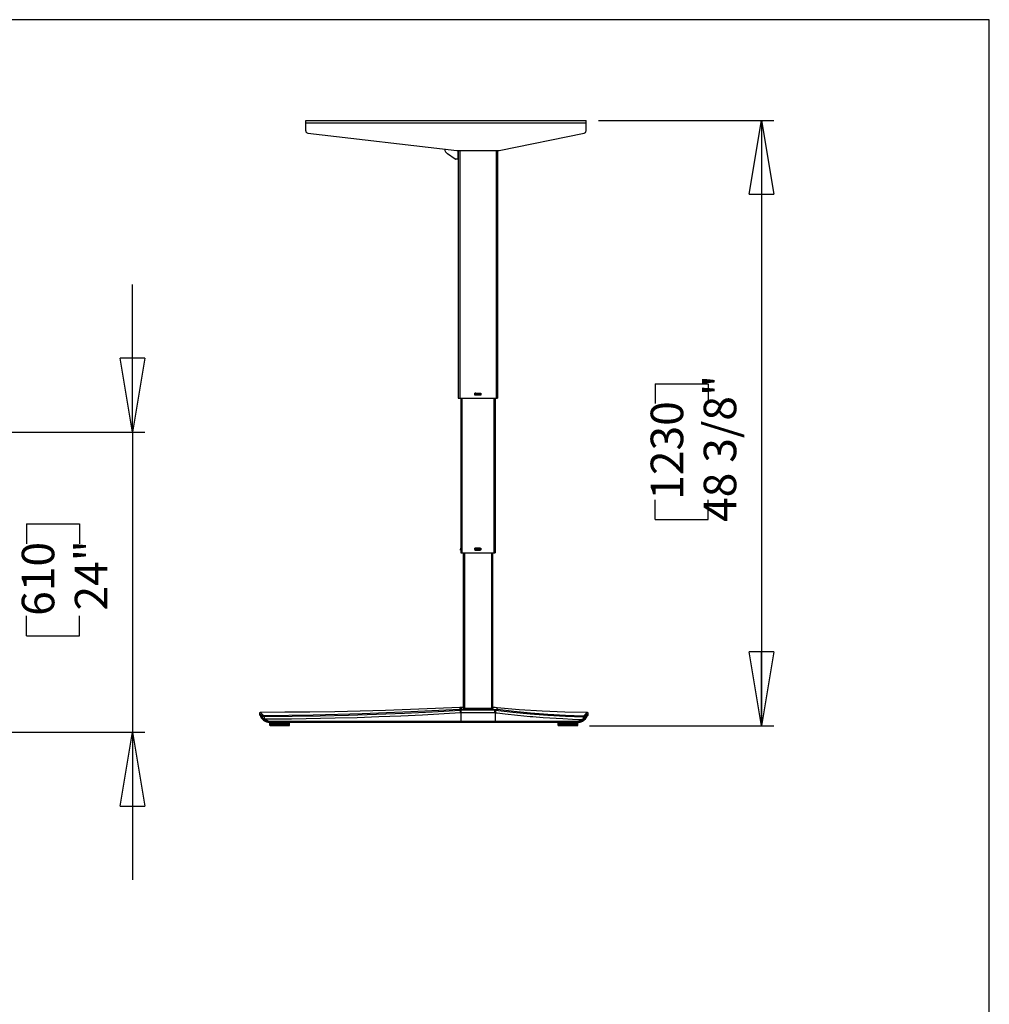
# Model space of a CAD drawing. Extents: x 5 to 287, y 5 to 202.
# Drawn here: x 210 to 287, y 123 to 202 of the extents above; entities that cross this region are included whole.
import ezdxf

# ---------------------------------------------------------------- set-up
doc = ezdxf.new("R2010")
doc.units = 0
doc.header["$MEASUREMENT"] = 0
doc.header["$PDSIZE"] = -1
doc.layers.get('0').update_dxf_attribs({"linetype": 'CONTINUOUS'})
doc.layers.get('DEFPOINTS').update_dxf_attribs({"linetype": 'CONTINUOUS'})
doc.styles.add('SLDTEXTSTYLE0', font='txt', dxfattribs={"width": 0.75})
doc.dimstyles.new('SLDDIMSTYLE0', dxfattribs={"dimtxt": 3.472222, "dimasz": 5.905512, "dimexe": 0.984252, "dimexo": 0.0625, "dimgap": 0.868056, "dimtad": 2, "dimzin": 12, "dimtxsty": 'STANDARD', "dimblk1": 'CLOSED', "dimblk2": 'CLOSED', "dimsah": 1, "dimcen": 0.09, "dimclrd": 7, "dimclre": 7, "dimclrt": 7, "dimazin": 3, "dimtfac": 1, "dimtofl": 0, "dimtmove": 0, "dimatfit": 3, "dimtolj": 1, "dimtzin": 12})
doc.dimstyles.new('SLDDIMSTYLE1', dxfattribs={"dimtxt": 3.472222, "dimasz": 5.905512, "dimexe": 0.984252, "dimexo": 0.0625, "dimgap": 0.868056, "dimtad": 2, "dimzin": 12, "dimtxsty": 'STANDARD', "dimblk1": 'CLOSED', "dimblk2": 'CLOSED', "dimsah": 1, "dimcen": 0.09, "dimclrd": 7, "dimclre": 7, "dimclrt": 7, "dimazin": 3, "dimtfac": 1, "dimtdec": 4, "dimtofl": 0, "dimtmove": 0, "dimatfit": 3, "dimtolj": 1, "dimtzin": 12})

# ---------------------------------------------------------------- blocks, each defined once
blk = doc.blocks.new('_CLOSED')
at = {"color": 0, "linetype": 'BYBLOCK'}
for p, q in [((-1, 0.166667), (0, 0)), ((-1, 0.166667), (-1, -0.166667)), ((0, 0), (-1, -0.166667)), ((0, 0), (-1, 0))]:
    blk.add_line(p, q, dxfattribs=at)
blk = doc.blocks.new('*D')
at = {"color": 7}
for p, q in [((256.115, 193.703), (270.142, 193.703)), ((269.158, 193.703), (269.158, 145.27)), ((17.99, 184.343), (17.99, 180.207)), ((17.99, 184.343), (19.576, 184.343)), ((25.012, 184.343), (23.426, 184.343)), ((25.012, 184.343), (25.012, 180.207)), ((106.394, 184.365), (106.394, 180.229)), ((106.394, 184.365), (107.98, 184.365)), ((113.416, 184.365), (111.829, 184.365)), ((113.416, 184.365), (113.416, 180.229)), ((218.82, 168.773), (218.82, 180.584)), ((17.99, 180.207), (19.576, 180.207)), ((25.012, 180.207), (23.426, 180.207)), ((106.394, 180.229), (107.98, 180.229)), ((113.416, 180.229), (111.829, 180.229)), ((32.193, 176.072), (15.276, 176.072)), ((35.342, 176.072), (32.193, 176.072)), ((35.342, 176.072), (47.153, 176.072)), ((89.949, 176.093), (78.138, 176.093)), ((89.949, 176.093), (92.311, 176.093)), ((92.311, 176.093), (116.129, 176.093)), ((17.99, 175.022), (17.99, 170.886)), ((17.99, 175.022), (19.576, 175.022)), ((25.012, 175.022), (23.426, 175.022)), ((25.012, 175.022), (25.012, 170.886)), ((106.394, 175.022), (106.394, 170.886)), ((106.394, 175.022), (107.98, 175.022)), ((113.416, 175.022), (111.829, 175.022)), ((113.416, 175.022), (113.416, 170.886)), ((260.664, 172.641), (264.911, 172.641)), ((260.664, 172.641), (260.664, 171.055)), ((264.911, 172.641), (264.911, 171.055)), ((17.99, 170.886), (19.576, 170.886)), ((25.012, 170.886), (23.426, 170.886)), ((106.394, 170.886), (107.98, 170.886)), ((113.416, 170.886), (111.829, 170.886)), ((208.281, 168.773), (219.805, 168.773)), ((218.82, 168.773), (218.82, 144.75)), ((32.39, 166.75), (15.276, 166.75)), ((35.145, 166.75), (32.39, 166.75)), ((35.145, 166.75), (46.957, 166.75)), ((90.145, 166.75), (78.334, 166.75)), ((90.145, 166.75), (92.114, 166.75)), ((92.114, 166.75), (115.507, 166.75)), ((18.623, 165.275), (18.623, 161.14)), ((18.623, 165.275), (20.209, 165.275)), ((25.645, 165.275), (24.059, 165.275)), ((25.645, 165.275), (25.645, 161.14)), ((106.394, 165.149), (106.394, 161.013)), ((106.394, 165.149), (107.98, 165.149)), ((113.416, 165.149), (111.829, 165.149)), ((113.416, 165.149), (113.416, 161.013)), ((260.664, 161.769), (260.664, 163.356)), ((264.911, 161.769), (264.911, 163.356)), ((260.664, 161.769), (264.911, 161.769)), ((18.623, 161.14), (20.209, 161.14)), ((25.645, 161.14), (24.059, 161.14)), ((106.394, 161.013), (107.98, 161.013)), ((113.416, 161.013), (111.829, 161.013)), ((210.326, 161.428), (214.573, 161.428)), ((210.326, 161.428), (210.326, 159.841)), ((214.573, 161.428), (214.573, 159.841)), ((32.586, 157.004), (15.909, 157.004)), ((34.949, 157.004), (32.586, 157.004)), ((34.949, 157.004), (46.76, 157.004)), ((90.342, 156.877), (78.531, 156.877)), ((91.917, 156.877), (90.342, 156.877)), ((91.917, 156.877), (116.129, 156.877)), ((210.326, 152.481), (210.326, 154.067)), ((214.573, 152.481), (214.573, 154.067)), ((210.326, 152.481), (214.573, 152.481)), ((255.407, 145.27), (270.142, 145.27)), ((207.573, 144.75), (219.805, 144.75)), ((218.82, 144.75), (218.82, 132.939)), ((64.066, 117.214), (64.066, 138.809)), ((55.572, 136.095), (59.819, 136.095)), ((55.572, 136.095), (55.572, 134.509)), ((59.819, 136.095), (59.819, 134.509)), ((29.464, 132.633), (29.464, 128.497)), ((29.464, 132.633), (31.05, 132.633)), ((38.41, 132.633), (36.824, 132.633)), ((38.41, 132.633), (38.41, 128.497)), ((55.572, 129.074), (55.572, 130.66)), ((59.819, 129.074), (59.819, 130.66)), ((29.464, 128.497), (31.05, 128.497)), ((38.41, 128.497), (36.824, 128.497)), ((55.572, 129.074), (59.819, 129.074)), ((111.466, 115.64), (111.466, 127.451)), ((124.043, 115.81), (124.043, 127.621)), ((25.894, 118.199), (25.894, 125.346)), ((41.642, 118.199), (41.642, 125.346)), ((25.894, 124.362), (14.082, 124.362)), ((41.642, 124.362), (25.894, 124.362)), ((41.642, 124.362), (53.453, 124.362)), ((24.909, 117.214), (19.68, 117.214)), ((20.665, 117.214), (20.665, 49.498)), ((42.626, 117.214), (65.05, 117.214)), ((64.066, 117.214), (64.066, 114.734)), ((92.114, 115.81), (125.027, 115.81)), ((93.236, 115.64), (112.451, 115.64)), ((111.466, 93.199), (111.466, 115.64)), ((124.043, 89.496), (124.043, 115.81)), ((36.749, 114.734), (65.05, 114.734)), ((64.066, 114.734), (64.066, 102.923)), ((102.972, 108.211), (107.219, 108.211)), ((102.972, 108.211), (102.972, 106.625)), ((107.219, 108.211), (107.219, 106.625)), ((115.549, 107.719), (119.796, 107.719)), ((115.549, 107.719), (115.549, 106.133)), ((119.796, 107.719), (119.796, 106.133)), ((89.693, 104.64), (89.693, 62.722)), ((92.567, 104.64), (92.567, 62.722)), ((89.949, 103.402), (89.949, 75.154)), ((102.972, 99.265), (102.972, 100.851)), ((107.219, 99.265), (107.219, 100.851)), ((115.549, 98.773), (115.549, 100.359)), ((119.796, 98.773), (119.796, 100.359)), ((102.972, 99.265), (107.219, 99.265)), ((115.549, 98.773), (119.796, 98.773)), ((93.236, 93.199), (112.451, 93.199)), ((111.466, 93.199), (111.466, 81.388)), ((92.429, 92.214), (92.429, 75.154)), ((92.429, 92.214), (92.429, 26.793)), ((12.17, 91.275), (16.418, 91.275)), ((12.17, 91.275), (12.17, 89.689)), ((16.418, 91.275), (16.418, 89.689)), ((92.168, 89.496), (125.027, 89.496)), ((124.043, 89.496), (124.043, 77.685)), ((75.959, 84.41), (75.959, 80.274)), ((75.959, 84.41), (77.545, 84.41)), ((82.98, 84.41), (81.394, 84.41)), ((82.98, 84.41), (82.98, 80.274)), ((12.17, 80.404), (12.17, 81.99)), ((16.418, 80.404), (16.418, 81.99)), ((12.17, 80.404), (16.418, 80.404)), ((75.959, 80.274), (77.545, 80.274)), ((82.98, 80.274), (81.394, 80.274)), ((89.949, 76.138), (73.245, 76.138)), ((89.949, 76.138), (92.429, 76.138)), ((92.429, 76.138), (104.24, 76.138)), ((75.959, 71.978), (75.959, 67.842)), ((75.959, 71.978), (77.545, 71.978)), ((82.98, 71.978), (81.394, 71.978)), ((82.98, 71.978), (82.98, 67.842)), ((75.959, 67.842), (77.545, 67.842)), ((82.98, 67.842), (81.394, 67.842)), ((89.693, 63.707), (73.245, 63.707)), ((92.567, 63.707), (89.693, 63.707)), ((92.567, 63.707), (104.378, 63.707)), ((24.122, 49.498), (19.68, 49.498)), ((25.106, 48.691), (25.106, 26.793)), ((25.106, 27.777), (13.295, 27.777)), ((92.429, 27.777), (25.106, 27.777)), ((92.429, 27.777), (104.24, 27.777))]:
    blk.add_line(p, q, dxfattribs=at)
at = {"layer": 'DEFPOINTS', "color": 7}
for p in [(255.13, 193.703), (207.297, 168.773), (32.193, 167.581), (35.342, 167.581), (89.949, 167.581), (92.311, 167.581), (32.39, 161.774), (35.145, 161.774), (90.145, 161.774), (92.114, 161.774), (32.586, 154.806), (34.949, 154.806), (90.342, 154.806), (91.917, 154.806), (254.422, 145.27), (206.589, 144.75), (25.894, 117.214), (25.894, 117.214), (41.642, 117.214), (41.642, 117.214), (91.13, 115.81), (92.252, 115.64), (35.765, 114.734), (89.693, 105.624), (92.567, 105.624), (89.949, 104.386), (92.252, 93.199), (92.429, 93.199), (92.429, 93.199), (91.184, 89.496), (25.106, 49.675), (25.106, 49.498)]:
    blk.add_point(p, dxfattribs=at)
at = {"xscale": 5.905511811023622, "yscale": 5.905511811023622}
for p, rotation in [((269.158, 193.703), 90.0000000000006), ((35.342, 176.072), 180.0000000000004), ((89.949, 176.093), 360.0000000000004), ((92.311, 176.093), 180.0000000000004), ((218.82, 168.773), 270.0000000000006), ((35.145, 166.75), 180.0000000000005), ((92.114, 166.75), 180.0000000000006), ((34.949, 157.004), 180.0000000000004), ((90.342, 156.877), 360.0000000000004), ((91.917, 156.877), 180.0000000000004), ((269.158, 145.27), 270.0000000000006), ((218.82, 144.75), 90.0000000000006), ((25.894, 124.362), 360.0000000000004), ((41.642, 124.362), 180.0000000000004), ((64.066, 117.214), 270.0000000000004), ((111.466, 115.64), 270.0000000000006), ((124.043, 115.81), 270.0000000000004), ((20.665, 117.214), 90.0000000000004), ((64.066, 114.734), 90.0000000000004), ((111.466, 93.199), 90.00000000000061), ((124.043, 89.496), 90.0000000000004), ((92.429, 76.138), 180.0000000000006), ((89.693, 63.707), 360.0000000000004), ((92.567, 63.707), 180.0000000000004), ((20.665, 49.498), 270.0000000000004), ((92.429, 27.777), 180.0000000000006)]:
    blk.add_blockref('_CLOSED', p, dxfattribs=dict(at, rotation=rotation))
for p in [(32.193, 176.072), (32.39, 166.75), (90.145, 166.75), (32.586, 157.004), (89.949, 76.138), (25.106, 27.777)]:
    blk.add_blockref('_CLOSED', p, dxfattribs=at)
at = {"color": 7, "attachment_point": 7, "style": 'SLDTEXTSTYLE0'}
for s, insert, char_height in [('80', (19.576, 181.403), 2.6042), ('60', (107.98, 181.425), 2.6042), ('3 1/8"', (16.839, 177.268), 2.6042), ('2 3/8"', (105.242, 177.29), 2.6042), ('70', (19.576, 172.082), 2.6042), ('50', (107.98, 172.082), 2.6042), ('2 3/4"', (16.839, 167.947), 2.6042), ('2"', (108.406, 167.947), 2.6042), ('60', (20.209, 162.336), 2.6042), ('40', (107.98, 162.209), 2.6042), ('2 3/8"', (17.472, 158.2), 2.6042), ('1 5/8"', (105.242, 158.073), 2.6042), ('400', (31.05, 129.693), 2.6042), ('15 3/4"', (28.313, 125.558), 2.6042), ('63', (77.545, 81.47), 2.6042), ('2 1/2"', (74.807, 77.334), 2.6042), ('73', (77.545, 69.038), 2.6042), ('2 7/8"', (74.807, 64.903), 2.6042), ('55 1/2", 59 1/2", 63 3/8", ', (26.091, 28.974), 2.60417), ('67 3/8"', (65.606, 28.974), 2.6042), (', 71 1/4"', (76.855, 28.974), 2.6042)]:
    blk.add_mtext(s, dxfattribs=dict(at, insert=insert, char_height=char_height))
at = {"color": 7, "char_height": 2.6042, "attachment_point": 7, "rotation": 90, "style": 'SLDTEXTSTYLE0'}
for s, insert in [('48 3/8"', (267.962, 161.58)), ('1230', (263.715, 163.356)), ('610', (213.377, 154.067)), ('24"', (217.624, 154.493)), ('2 1/2"', (62.87, 127.922)), ('63', (58.623, 130.66)), ('22 1/2"', (110.27, 98.113)), ('26 3/8"', (122.847, 97.621)), ('570', (106.023, 100.851)), ('668', (118.6, 100.359)), ('67 3/4"', (19.469, 80.215)), ('1720', (15.221, 81.99))]:
    blk.add_mtext(s, dxfattribs=dict(at, insert=insert))

msp = doc.modelspace()

# ---------------------------------------------------------------- linework, layer by layer
at = {"color": 7, "linetype": 'CONTINUOUS'}
for p, q in [((287.402, 201.772), (4.921, 201.772)), ((287.402, 76.033), (287.402, 201.772)), ((232.689, 193.526), (232.689, 193.703)), ((232.689, 193.703), (255.13, 193.703)), ((232.689, 193.526), (255.13, 193.526)), ((232.689, 192.88), (232.689, 193.526)), ((255.13, 193.526), (255.13, 193.703)), ((255.13, 192.88), (255.13, 193.526)), ((232.864, 192.684), (244.773, 191.304)), ((248.181, 191.309), (254.973, 192.687)), ((244.638, 190.619), (244.044, 191.035)), ((244.818, 191.301), (248.103, 191.301)), ((244.855, 191.301), (244.855, 190.605)), ((244.894, 191.301), (244.894, 171.498)), ((245.012, 191.301), (245.012, 171.498)), ((247.926, 191.301), (247.926, 171.498)), ((248.044, 191.301), (248.044, 171.498)), ((244.855, 190.605), (244.683, 190.605)), ((244.894, 190.605), (244.855, 190.605)), ((246.233, 171.734), (246.233, 171.892)), ((246.233, 171.892), (246.705, 171.892)), ((246.245, 171.793), (246.245, 171.833)), ((246.292, 171.88), (246.646, 171.88)), ((246.351, 171.892), (246.351, 171.88)), ((246.587, 171.88), (246.587, 171.892)), ((246.693, 171.833), (246.693, 171.793)), ((246.705, 171.892), (246.705, 171.734)), ((244.894, 171.498), (245.012, 171.498)), ((245.012, 171.498), (247.926, 171.498)), ((245.091, 171.498), (245.091, 159.097)), ((245.189, 171.498), (245.189, 159.097)), ((246.705, 171.734), (246.233, 171.734)), ((246.646, 171.746), (246.292, 171.746)), ((246.351, 171.734), (246.351, 171.746)), ((246.587, 171.746), (246.587, 171.734)), ((247.748, 171.498), (247.748, 159.097)), ((247.847, 171.498), (247.847, 159.097)), ((247.926, 171.498), (248.044, 171.498)), ((245.087, 159.49), (245.091, 159.49)), ((245.087, 159.479), (245.087, 159.49)), ((245.087, 159.479), (245.087, 159.443)), ((245.091, 159.479), (245.087, 159.479)), ((245.087, 159.431), (245.087, 159.443)), ((245.087, 159.443), (245.091, 159.443)), ((245.091, 159.431), (245.087, 159.431)), ((245.087, 159.431), (245.087, 159.392)), ((245.087, 159.38), (245.087, 159.392)), ((245.091, 159.392), (245.087, 159.392)), ((245.087, 159.38), (245.087, 159.345)), ((245.091, 159.38), (245.087, 159.38)), ((245.087, 159.333), (245.087, 159.345)), ((245.087, 159.345), (245.091, 159.345)), ((245.091, 159.333), (245.087, 159.333)), ((246.245, 159.49), (246.233, 159.49)), ((246.233, 159.49), (246.233, 159.479)), ((246.233, 159.443), (246.233, 159.479)), ((246.233, 159.443), (246.233, 159.38)), ((246.233, 159.345), (246.233, 159.38)), ((246.233, 159.345), (246.233, 159.333)), ((246.233, 159.333), (246.245, 159.333)), ((246.245, 159.49), (246.28, 159.49)), ((246.245, 159.392), (246.245, 159.431)), ((246.28, 159.333), (246.245, 159.333)), ((246.658, 159.49), (246.28, 159.49)), ((246.28, 159.333), (246.658, 159.333)), ((246.292, 159.479), (246.646, 159.479)), ((246.646, 159.345), (246.292, 159.345)), ((246.351, 159.479), (246.351, 159.49)), ((246.351, 159.345), (246.351, 159.333)), ((246.587, 159.49), (246.587, 159.479)), ((246.587, 159.333), (246.587, 159.345)), ((246.658, 159.49), (246.693, 159.49)), ((246.693, 159.333), (246.658, 159.333)), ((246.705, 159.49), (246.693, 159.49)), ((246.693, 159.431), (246.693, 159.392)), ((246.693, 159.333), (246.705, 159.333)), ((246.705, 159.479), (246.705, 159.49)), ((246.705, 159.479), (246.705, 159.443)), ((246.705, 159.38), (246.705, 159.443)), ((246.705, 159.38), (246.705, 159.345)), ((246.705, 159.333), (246.705, 159.345)), ((247.847, 159.49), (247.851, 159.49)), ((247.851, 159.479), (247.847, 159.479)), ((247.847, 159.443), (247.851, 159.443)), ((247.847, 159.431), (247.851, 159.431)), ((247.847, 159.392), (247.851, 159.392)), ((247.851, 159.38), (247.847, 159.38)), ((247.847, 159.345), (247.851, 159.345)), ((247.851, 159.333), (247.847, 159.333)), ((247.851, 159.49), (247.851, 159.479)), ((247.851, 159.443), (247.851, 159.479)), ((247.851, 159.443), (247.851, 159.431)), ((247.851, 159.392), (247.851, 159.431)), ((247.851, 159.392), (247.851, 159.38)), ((247.851, 159.345), (247.851, 159.38)), ((247.851, 159.345), (247.851, 159.333)), ((245.091, 159.097), (245.189, 159.097)), ((245.189, 159.097), (247.748, 159.097)), ((245.288, 159.097), (245.288, 146.691)), ((245.386, 159.097), (245.386, 146.686)), ((247.552, 159.097), (247.552, 146.686)), ((247.65, 159.097), (247.65, 146.691)), ((247.748, 159.097), (247.847, 159.097)), ((245.091, 146.586), (245.162, 146.59)), ((245.28, 146.735), (245.149, 146.735)), ((245.162, 146.59), (247.65, 146.59)), ((245.28, 146.735), (245.28, 146.695)), ((245.359, 146.686), (247.579, 146.686)), ((247.65, 146.59), (247.846, 146.578)), ((247.682, 146.735), (247.658, 146.735)), ((247.658, 146.695), (247.658, 146.735)), ((228.987, 146.266), (228.98, 146.144)), ((229.208, 145.906), (228.98, 146.144)), ((229.213, 146.034), (229.208, 145.906)), ((229.208, 145.906), (229.251, 145.861)), ((229.362, 146.011), (229.355, 145.814)), ((245.077, 146.516), (245.091, 146.52)), ((245.077, 146.32), (245.077, 146.516)), ((245.077, 146.32), (245.091, 146.32)), ((245.091, 146.52), (245.106, 146.517)), ((245.106, 146.321), (245.091, 146.32)), ((245.092, 146.32), (245.092, 145.616)), ((247.827, 146.517), (245.106, 146.517)), ((245.106, 146.517), (245.106, 146.321)), ((245.106, 146.321), (245.115, 146.321)), ((245.115, 146.321), (247.8, 146.321)), ((247.827, 146.517), (247.846, 146.521)), ((247.827, 146.32), (247.827, 146.517)), ((247.85, 146.318), (247.827, 146.32)), ((247.842, 146.319), (247.842, 145.616)), ((247.846, 146.521), (247.866, 146.514)), ((247.85, 146.318), (247.866, 146.316)), ((247.866, 146.514), (247.866, 146.316)), ((254.881, 145.98), (254.887, 145.792)), ((255.031, 145.889), (255.027, 146.002)), ((255.296, 146.152), (255.29, 146.266)), ((229.807, 145.514), (229.807, 145.301)), ((229.807, 145.514), (229.814, 145.514)), ((229.814, 145.301), (229.807, 145.301)), ((229.814, 145.514), (229.814, 145.301)), ((229.819, 145.514), (229.814, 145.514)), ((229.814, 145.301), (229.819, 145.301)), ((229.819, 145.301), (229.819, 145.514)), ((229.819, 145.514), (229.823, 145.514)), ((229.823, 145.301), (229.819, 145.301)), ((229.823, 145.301), (229.823, 145.514)), ((229.823, 145.514), (229.835, 145.514)), ((229.835, 145.301), (229.823, 145.301)), ((229.835, 145.514), (229.835, 145.301)), ((229.872, 145.514), (229.835, 145.514)), ((229.835, 145.301), (229.872, 145.301)), ((229.854, 145.545), (229.854, 145.514)), ((229.854, 145.301), (229.854, 145.27)), ((230.439, 145.27), (229.854, 145.27)), ((229.872, 145.301), (229.872, 145.514)), ((229.872, 145.514), (229.879, 145.514)), ((229.879, 145.301), (229.872, 145.301)), ((229.879, 145.301), (229.879, 145.514)), ((229.879, 145.514), (229.896, 145.514)), ((229.896, 145.301), (229.879, 145.301)), ((229.89, 145.549), (229.89, 145.545)), ((229.914, 145.545), (229.89, 145.545)), ((229.896, 145.514), (229.896, 145.301)), ((229.961, 145.514), (229.896, 145.514)), ((229.896, 145.301), (229.961, 145.301)), ((245.093, 145.545), (229.914, 145.545)), ((229.961, 145.301), (229.961, 145.514)), ((229.963, 145.514), (229.961, 145.514)), ((229.961, 145.301), (229.963, 145.301)), ((229.963, 145.301), (229.963, 145.514)), ((229.963, 145.514), (229.974, 145.514)), ((229.974, 145.301), (229.963, 145.301)), ((229.974, 145.301), (229.974, 145.514)), ((229.974, 145.514), (229.995, 145.514)), ((229.995, 145.301), (229.974, 145.301)), ((229.995, 145.514), (229.995, 145.301)), ((230.067, 145.514), (229.995, 145.514)), ((229.995, 145.301), (230.067, 145.301)), ((230.067, 145.301), (230.067, 145.514)), ((230.088, 145.514), (230.067, 145.514)), ((230.067, 145.301), (230.088, 145.301)), ((230.088, 145.301), (230.088, 145.514)), ((230.088, 145.514), (230.103, 145.514)), ((230.103, 145.301), (230.088, 145.301)), ((230.103, 145.301), (230.103, 145.514)), ((230.103, 145.514), (230.126, 145.514)), ((230.126, 145.301), (230.103, 145.301)), ((230.126, 145.514), (230.126, 145.301)), ((230.201, 145.514), (230.126, 145.514)), ((230.126, 145.301), (230.201, 145.301)), ((230.198, 145.545), (231.18, 145.545)), ((230.201, 145.301), (230.201, 145.514)), ((230.241, 145.514), (230.201, 145.514)), ((230.201, 145.301), (230.241, 145.301)), ((230.241, 145.301), (230.241, 145.514)), ((230.241, 145.514), (230.258, 145.514)), ((230.258, 145.301), (230.241, 145.301)), ((230.258, 145.301), (230.258, 145.514)), ((230.258, 145.514), (230.283, 145.514)), ((230.283, 145.301), (230.258, 145.301)), ((230.283, 145.514), (230.283, 145.301)), ((230.356, 145.514), (230.283, 145.514)), ((230.283, 145.301), (230.356, 145.301)), ((230.356, 145.301), (230.356, 145.514)), ((230.413, 145.514), (230.356, 145.514)), ((230.356, 145.301), (230.413, 145.301)), ((230.413, 145.301), (230.413, 145.514)), ((230.413, 145.514), (230.431, 145.514)), ((230.431, 145.301), (230.413, 145.301)), ((230.431, 145.301), (230.431, 145.514)), ((230.431, 145.514), (230.456, 145.514)), ((230.456, 145.301), (230.431, 145.301)), ((231.335, 145.27), (230.439, 145.27)), ((230.456, 145.514), (230.456, 145.301)), ((230.524, 145.514), (230.456, 145.514)), ((230.456, 145.301), (230.524, 145.301)), ((230.524, 145.301), (230.524, 145.514)), ((230.595, 145.514), (230.524, 145.514)), ((230.524, 145.301), (230.595, 145.301)), ((230.595, 145.301), (230.595, 145.514)), ((230.595, 145.514), (230.613, 145.514)), ((230.613, 145.301), (230.595, 145.301)), ((230.613, 145.301), (230.613, 145.514)), ((230.613, 145.514), (230.637, 145.514)), ((230.637, 145.301), (230.613, 145.301)), ((230.637, 145.514), (230.637, 145.301)), ((230.695, 145.514), (230.637, 145.514)), ((230.637, 145.301), (230.695, 145.301)), ((230.695, 145.301), (230.695, 145.514)), ((230.776, 145.514), (230.695, 145.514)), ((230.695, 145.301), (230.776, 145.301)), ((230.776, 145.301), (230.776, 145.514)), ((230.776, 145.514), (230.794, 145.514)), ((230.794, 145.301), (230.776, 145.301)), ((230.794, 145.301), (230.794, 145.514)), ((230.794, 145.514), (230.815, 145.514)), ((230.815, 145.301), (230.794, 145.301)), ((230.815, 145.514), (230.815, 145.301)), ((230.862, 145.514), (230.815, 145.514)), ((230.815, 145.301), (230.862, 145.301)), ((230.862, 145.301), (230.862, 145.514)), ((230.948, 145.514), (230.862, 145.514)), ((230.862, 145.301), (230.948, 145.301)), ((230.948, 145.301), (230.948, 145.514)), ((230.948, 145.514), (230.965, 145.514)), ((230.965, 145.301), (230.948, 145.301)), ((230.965, 145.301), (230.965, 145.514)), ((230.965, 145.514), (230.982, 145.514)), ((230.982, 145.301), (230.965, 145.301)), ((230.982, 145.514), (230.982, 145.301)), ((231.014, 145.514), (230.982, 145.514)), ((230.982, 145.301), (231.014, 145.301)), ((231.014, 145.301), (231.014, 145.514)), ((231.101, 145.514), (231.014, 145.514)), ((231.014, 145.301), (231.101, 145.301)), ((231.101, 145.301), (231.101, 145.514)), ((231.101, 145.514), (231.115, 145.514)), ((231.115, 145.301), (231.101, 145.301)), ((231.115, 145.301), (231.115, 145.514)), ((231.115, 145.514), (231.127, 145.514)), ((231.127, 145.301), (231.115, 145.301)), ((231.127, 145.514), (231.127, 145.301)), ((231.143, 145.514), (231.127, 145.514)), ((231.127, 145.301), (231.143, 145.301)), ((231.143, 145.301), (231.143, 145.514)), ((231.226, 145.514), (231.143, 145.514)), ((231.143, 145.301), (231.226, 145.301)), ((231.226, 145.301), (231.226, 145.514)), ((231.226, 145.514), (231.237, 145.514)), ((231.237, 145.301), (231.226, 145.301)), ((231.237, 145.301), (231.237, 145.514)), ((231.237, 145.514), (231.244, 145.514)), ((231.244, 145.301), (231.237, 145.301)), ((231.244, 145.301), (231.244, 145.514)), ((231.318, 145.514), (231.244, 145.514)), ((231.244, 145.301), (231.318, 145.301)), ((231.318, 145.301), (231.318, 145.514)), ((231.318, 145.514), (231.325, 145.514)), ((231.325, 145.301), (231.318, 145.301)), ((231.325, 145.301), (231.325, 145.514)), ((231.325, 145.514), (231.328, 145.514)), ((231.328, 145.301), (231.325, 145.301)), ((231.328, 145.301), (231.328, 145.514)), ((231.37, 145.514), (231.328, 145.514)), ((231.328, 145.301), (231.37, 145.301)), ((231.335, 145.514), (231.335, 145.545)), ((231.335, 145.27), (231.335, 145.301)), ((231.37, 145.301), (231.37, 145.514)), ((231.37, 145.514), (231.373, 145.514)), ((231.373, 145.301), (231.37, 145.301)), ((231.373, 145.301), (231.373, 145.514)), ((231.373, 145.301), (231.373, 145.514)), ((231.373, 145.514), (231.373, 145.514)), ((231.38, 145.514), (231.373, 145.514)), ((231.373, 145.301), (231.373, 145.301)), ((231.373, 145.301), (231.38, 145.301)), ((231.38, 145.301), (231.38, 145.514)), ((234.784, 145.545), (234.774, 145.545)), ((247.842, 145.616), (245.092, 145.616)), ((247.841, 145.545), (245.093, 145.545)), ((245.288, 145.545), (245.288, 145.534)), ((245.288, 145.534), (245.288, 145.545)), ((245.386, 145.534), (245.288, 145.534)), ((245.386, 145.545), (245.386, 145.534)), ((245.563, 145.534), (245.386, 145.534)), ((245.563, 145.534), (245.563, 145.545)), ((247.374, 145.534), (247.374, 145.545)), ((247.552, 145.534), (247.374, 145.534)), ((247.552, 145.545), (247.552, 145.534)), ((247.65, 145.534), (247.552, 145.534)), ((247.65, 145.545), (247.65, 145.534)), ((247.65, 145.534), (247.65, 145.545)), ((254.307, 145.545), (247.841, 145.545)), ((252.895, 145.301), (252.895, 145.514)), ((252.895, 145.514), (252.903, 145.514)), ((252.895, 145.301), (252.895, 145.514)), ((252.895, 145.514), (252.895, 145.514)), ((252.903, 145.301), (252.895, 145.301)), ((252.895, 145.301), (252.895, 145.301)), ((252.903, 145.514), (252.903, 145.301)), ((252.917, 145.514), (252.903, 145.514)), ((252.903, 145.301), (252.917, 145.301)), ((252.917, 145.301), (252.917, 145.514)), ((252.917, 145.514), (252.921, 145.514)), ((252.921, 145.301), (252.917, 145.301)), ((252.921, 145.301), (252.921, 145.514)), ((252.921, 145.514), (252.935, 145.514)), ((252.935, 145.301), (252.921, 145.301)), ((252.935, 145.514), (252.935, 145.301)), ((252.98, 145.514), (252.935, 145.514)), ((252.935, 145.301), (252.98, 145.301)), ((252.942, 145.545), (252.942, 145.514)), ((252.942, 145.545), (253.87, 145.545)), ((252.942, 145.301), (252.942, 145.27)), ((252.966, 145.27), (252.942, 145.27)), ((254.422, 145.27), (252.966, 145.27)), ((252.98, 145.301), (252.98, 145.514)), ((252.98, 145.514), (252.989, 145.514)), ((252.989, 145.301), (252.98, 145.301)), ((252.989, 145.301), (252.989, 145.514)), ((252.989, 145.514), (253.007, 145.514)), ((253.007, 145.301), (252.989, 145.301)), ((253.007, 145.514), (253.007, 145.301)), ((253.074, 145.514), (253.007, 145.514)), ((253.007, 145.301), (253.074, 145.301)), ((253.074, 145.301), (253.074, 145.514)), ((253.081, 145.514), (253.074, 145.514)), ((253.074, 145.301), (253.081, 145.301)), ((253.081, 145.301), (253.081, 145.514)), ((253.081, 145.514), (253.093, 145.514)), ((253.093, 145.301), (253.081, 145.301)), ((253.093, 145.301), (253.093, 145.514)), ((253.093, 145.514), (253.115, 145.514)), ((253.115, 145.301), (253.093, 145.301)), ((253.115, 145.514), (253.115, 145.301)), ((253.188, 145.514), (253.115, 145.514)), ((253.115, 145.301), (253.188, 145.301)), ((253.188, 145.301), (253.188, 145.514)), ((253.215, 145.514), (253.188, 145.514)), ((253.188, 145.301), (253.215, 145.301)), ((253.215, 145.301), (253.215, 145.514)), ((253.215, 145.514), (253.23, 145.514)), ((253.23, 145.301), (253.215, 145.301)), ((253.23, 145.301), (253.23, 145.514)), ((253.23, 145.514), (253.253, 145.514)), ((253.253, 145.301), (253.23, 145.301)), ((253.253, 145.514), (253.253, 145.301)), ((253.328, 145.514), (253.253, 145.514)), ((253.253, 145.301), (253.328, 145.301)), ((253.328, 145.301), (253.328, 145.514)), ((253.373, 145.514), (253.328, 145.514)), ((253.328, 145.301), (253.373, 145.301)), ((253.373, 145.301), (253.373, 145.514)), ((253.373, 145.514), (253.391, 145.514)), ((253.391, 145.301), (253.373, 145.301)), ((253.391, 145.301), (253.391, 145.514)), ((253.391, 145.514), (253.415, 145.514)), ((253.415, 145.301), (253.391, 145.301)), ((253.415, 145.514), (253.415, 145.301)), ((253.487, 145.514), (253.415, 145.514)), ((253.415, 145.301), (253.487, 145.301)), ((253.487, 145.301), (253.487, 145.514)), ((253.549, 145.514), (253.487, 145.514)), ((253.487, 145.301), (253.549, 145.301)), ((253.549, 145.301), (253.549, 145.514)), ((253.549, 145.514), (253.567, 145.514)), ((253.567, 145.301), (253.549, 145.301)), ((253.567, 145.301), (253.567, 145.514)), ((253.567, 145.514), (253.591, 145.514)), ((253.591, 145.301), (253.567, 145.301)), ((253.591, 145.514), (253.591, 145.301)), ((253.657, 145.514), (253.591, 145.514)), ((253.591, 145.301), (253.657, 145.301)), ((253.657, 145.301), (253.657, 145.514)), ((253.731, 145.514), (253.657, 145.514)), ((253.657, 145.301), (253.731, 145.301)), ((253.731, 145.301), (253.731, 145.514)), ((253.731, 145.514), (253.75, 145.514)), ((253.75, 145.301), (253.731, 145.301)), ((253.75, 145.301), (253.75, 145.514)), ((253.75, 145.514), (253.773, 145.514)), ((253.773, 145.301), (253.75, 145.301)), ((253.773, 145.514), (253.773, 145.301)), ((253.828, 145.514), (253.773, 145.514)), ((253.773, 145.301), (253.828, 145.301)), ((253.828, 145.301), (253.828, 145.514)), ((253.911, 145.514), (253.828, 145.514)), ((253.828, 145.301), (253.911, 145.301)), ((253.911, 145.301), (253.911, 145.514)), ((253.911, 145.514), (253.929, 145.514)), ((253.929, 145.301), (253.911, 145.301)), ((253.929, 145.301), (253.929, 145.514)), ((253.929, 145.514), (253.949, 145.514)), ((253.949, 145.301), (253.929, 145.301)), ((253.949, 145.514), (253.949, 145.301)), ((253.992, 145.514), (253.949, 145.514)), ((253.949, 145.301), (253.992, 145.301)), ((253.992, 145.301), (253.992, 145.514)), ((254.079, 145.514), (253.992, 145.514)), ((253.992, 145.301), (254.079, 145.301)), ((254.079, 145.301), (254.079, 145.514)), ((254.079, 145.514), (254.095, 145.514)), ((254.095, 145.301), (254.079, 145.301)), ((254.095, 145.301), (254.095, 145.514)), ((254.095, 145.514), (254.111, 145.514)), ((254.111, 145.301), (254.095, 145.301)), ((254.111, 145.514), (254.111, 145.301)), ((254.139, 145.514), (254.111, 145.514)), ((254.111, 145.301), (254.139, 145.301)), ((254.139, 145.301), (254.139, 145.514)), ((254.225, 145.514), (254.139, 145.514)), ((254.139, 145.301), (254.225, 145.301)), ((254.225, 145.301), (254.225, 145.514)), ((254.225, 145.514), (254.238, 145.514)), ((254.238, 145.301), (254.225, 145.301)), ((254.238, 145.301), (254.238, 145.514)), ((254.238, 145.514), (254.249, 145.514)), ((254.249, 145.301), (254.238, 145.301)), ((254.249, 145.514), (254.249, 145.301)), ((254.261, 145.514), (254.249, 145.514)), ((254.249, 145.301), (254.261, 145.301)), ((254.261, 145.301), (254.261, 145.514)), ((254.342, 145.514), (254.261, 145.514)), ((254.261, 145.301), (254.342, 145.301)), ((254.33, 145.545), (254.307, 145.545)), ((254.33, 145.549), (254.33, 145.545)), ((254.342, 145.301), (254.342, 145.514)), ((254.342, 145.514), (254.352, 145.514)), ((254.352, 145.301), (254.342, 145.301)), ((254.352, 145.301), (254.352, 145.514)), ((254.352, 145.514), (254.358, 145.514)), ((254.358, 145.301), (254.352, 145.301)), ((254.358, 145.301), (254.358, 145.514)), ((254.423, 145.514), (254.358, 145.514)), ((254.358, 145.301), (254.423, 145.301)), ((254.423, 145.514), (254.422, 145.545)), ((254.422, 145.27), (254.423, 145.301)), ((254.423, 145.301), (254.423, 145.514)), ((254.423, 145.514), (254.429, 145.514)), ((254.429, 145.301), (254.423, 145.301)), ((254.429, 145.301), (254.429, 145.514)), ((254.429, 145.514), (254.431, 145.514)), ((254.431, 145.301), (254.429, 145.301)), ((254.431, 145.301), (254.431, 145.514)), ((254.465, 145.514), (254.431, 145.514)), ((254.431, 145.301), (254.465, 145.301)), ((254.465, 145.301), (254.465, 145.514)), ((254.465, 145.514), (254.466, 145.514)), ((254.466, 145.301), (254.465, 145.301)), ((254.466, 145.301), (254.466, 145.514)), ((254.466, 145.514), (254.467, 145.514)), ((254.467, 145.301), (254.466, 145.301)), ((254.467, 145.301), (254.467, 145.514))]:
    msp.add_line(p, q, dxfattribs=at)
at = {"color": 7, "linetype": 'CONTINUOUS', "flags": 128}
for points in [[(245.034, 146.732), (243.071, 146.642), (241.069, 146.562), (239.063, 146.495), (237.043, 146.439), (235.023, 146.396), (233.016, 146.365), (231.013, 146.347), (229.065, 146.341)], [(245.02, 146.586), (241.109, 146.378), (237.194, 146.225), (233.279, 146.124), (229.362, 146.078)], [(245.034, 146.732), (245.032, 146.715), (245.028, 146.667), (245.02, 146.586)], [(245.02, 146.586), (245.046, 146.586), (245.091, 146.586)], [(245.149, 146.735), (245.091, 146.734), (245.034, 146.732)], [(245.091, 146.52), (245.092, 146.541), (245.091, 146.56), (245.091, 146.577), (245.091, 146.586)], [(245.162, 146.59), (245.16, 146.607), (245.159, 146.624), (245.157, 146.639), (245.156, 146.653), (245.155, 146.665), (245.154, 146.678), (245.153, 146.69), (245.152, 146.694), (245.152, 146.696), (245.152, 146.697), (245.152, 146.698), (245.152, 146.698), (245.152, 146.698), (245.152, 146.698), (245.152, 146.698), (245.152, 146.698), (245.152, 146.698), (245.152, 146.698), (245.152, 146.698), (245.152, 146.698), (245.152, 146.698), (245.152, 146.698), (245.152, 146.698), (245.152, 146.698), (245.151, 146.705), (245.15, 146.716), (245.15, 146.723), (245.149, 146.727), (245.149, 146.73), (245.149, 146.733), (245.149, 146.734), (245.149, 146.735), (245.149, 146.735)], [(245.28, 146.695), (245.284, 146.692), (245.297, 146.689), (245.317, 146.687), (245.342, 146.686), (245.359, 146.686)], [(247.579, 146.686), (247.605, 146.686), (247.628, 146.688), (247.646, 146.69), (247.656, 146.693), (247.658, 146.695)], [(247.682, 146.735), (247.681, 146.729), (247.677, 146.711), (247.671, 146.682), (247.662, 146.642), (247.65, 146.59)], [(248.007, 146.718), (247.845, 146.73), (247.682, 146.735)], [(247.846, 146.578), (247.846, 146.566), (247.845, 146.553), (247.845, 146.537), (247.846, 146.521)], [(247.846, 146.578), (247.942, 146.573), (248.038, 146.566)], [(255.211, 146.341), (253.428, 146.365), (251.604, 146.437), (249.783, 146.556), (248.007, 146.718)], [(248.038, 146.566), (248.02, 146.651), (248.011, 146.701), (248.007, 146.718), (248.007, 146.718)], [(250.668, 146.287), (249.352, 146.414), (248.038, 146.566)], [(229.065, 146.341), (229.037, 146.336), (229.011, 146.319), (228.993, 146.294), (228.987, 146.266)], [(228.987, 146.266), (229.001, 146.251), (229.046, 146.205), (229.117, 146.132), (229.213, 146.034)], [(229.284, 146.102), (229.192, 146.203), (229.123, 146.278), (229.08, 146.325), (229.065, 146.341)], [(229.069, 146.052), (229.079, 146.019), (229.15, 145.89), (229.231, 145.789), (229.313, 145.715), (229.387, 145.663), (229.451, 145.628), (229.5, 145.605), (229.545, 145.588), (229.59, 145.574), (229.658, 145.559), (229.731, 145.55), (229.806, 145.546), (229.89, 145.546)], [(229.284, 146.102), (229.26, 146.094), (229.238, 146.079), (229.221, 146.057), (229.213, 146.034)], [(229.213, 146.034), (229.236, 146.025), (229.27, 146.018), (229.313, 146.013), (229.362, 146.011)], [(229.251, 145.861), (229.288, 145.833), (229.325, 145.818), (229.355, 145.814)], [(229.89, 145.545), (229.758, 145.556), (229.63, 145.589), (229.51, 145.644), (229.399, 145.717), (229.301, 145.809), (229.276, 145.842)], [(229.362, 146.078), (229.336, 146.08), (229.314, 146.085), (229.296, 146.093), (229.284, 146.102)], [(229.301, 145.827), (229.38, 145.745), (229.488, 145.665), (229.609, 145.604), (229.747, 145.564), (229.89, 145.549)], [(229.355, 145.814), (229.358, 145.814), (229.361, 145.814)], [(229.361, 145.814), (229.799, 145.817), (231.548, 145.833), (235.046, 145.897), (236.795, 145.945), (238.543, 146.004), (240.292, 146.074), (242.039, 146.154), (245.077, 146.32)], [(229.362, 146.078), (229.362, 146.073), (229.362, 146.067), (229.362, 146.059), (229.361, 146.051), (229.361, 146.042), (229.361, 146.032), (229.361, 146.021), (229.362, 146.011)], [(229.362, 146.011), (231.608, 146.03), (233.852, 146.067), (236.1, 146.121), (238.348, 146.194), (240.59, 146.283), (242.832, 146.391), (245.077, 146.516)], [(245.092, 145.616), (237.056, 145.616), (233.038, 145.616), (231.029, 145.616), (230.025, 145.616), (229.899, 145.616), (229.775, 145.626), (229.654, 145.658), (229.541, 145.711), (229.439, 145.782), (229.406, 145.814)], [(247.8, 146.321), (247.809, 146.321), (247.818, 146.321), (247.827, 146.32)], [(254.802, 145.785), (254.786, 145.771), (254.691, 145.707), (254.587, 145.659), (254.477, 145.629), (254.291, 145.616), (254.104, 145.616), (253.918, 145.616), (253.731, 145.616), (253.545, 145.616), (252.812, 145.616), (251.503, 145.616), (247.842, 145.616)], [(247.866, 146.514), (249.263, 146.351), (250.663, 146.216)], [(247.866, 146.316), (248.022, 146.296), (248.648, 146.221), (249.646, 146.114), (250.646, 146.02)], [(250.646, 146.02), (250.856, 146.002), (251.696, 145.937), (253.259, 145.843), (254.042, 145.809), (254.825, 145.785)], [(250.663, 146.216), (250.664, 146.228), (250.665, 146.239), (250.666, 146.25), (250.667, 146.26), (250.667, 146.268), (250.668, 146.276), (250.668, 146.282), (250.668, 146.287)], [(250.663, 146.216), (252.072, 146.108), (253.478, 146.03), (254.881, 145.98)], [(254.882, 146.047), (253.476, 146.098), (252.071, 146.178), (250.668, 146.287)], [(254.941, 145.814), (254.898, 145.766), (254.792, 145.681), (254.674, 145.615), (254.545, 145.57), (254.411, 145.547), (254.33, 145.545)], [(254.331, 145.549), (254.473, 145.56), (254.598, 145.593), (254.717, 145.646), (254.826, 145.718), (254.917, 145.802)], [(254.338, 145.545), (254.363, 145.545), (254.41, 145.545), (254.448, 145.545), (254.479, 145.545), (254.509, 145.546), (254.538, 145.548), (254.554, 145.549), (254.57, 145.551), (254.613, 145.558), (254.666, 145.569), (254.746, 145.593), (254.846, 145.638), (254.96, 145.712), (255.077, 145.825), (255.18, 145.981), (255.204, 146.038)], [(254.825, 145.785), (254.846, 145.785), (254.867, 145.788), (254.887, 145.792)], [(254.881, 145.98), (254.881, 145.991), (254.882, 146.001), (254.882, 146.011), (254.882, 146.02), (254.882, 146.028), (254.882, 146.035), (254.882, 146.042), (254.882, 146.047)], [(255.027, 146.002), (255.004, 145.994), (254.97, 145.987), (254.928, 145.982), (254.881, 145.98)], [(254.958, 146.069), (254.946, 146.06), (254.928, 146.053), (254.907, 146.048), (254.882, 146.047)], [(254.887, 145.792), (254.936, 145.811), (254.976, 145.837), (254.986, 145.847)], [(255.211, 146.341), (255.211, 146.341), (255.194, 146.322), (255.145, 146.268), (255.064, 146.182), (254.958, 146.069)], [(254.958, 146.069), (254.981, 146.061), (255.002, 146.046), (255.018, 146.025), (255.027, 146.002)], [(254.986, 145.847), (255.021, 145.88), (255.031, 145.889)], [(255.027, 146.002), (255.138, 146.112), (255.221, 146.196), (255.272, 146.248), (255.29, 146.266), (255.29, 146.266)], [(255.031, 145.889), (255.14, 145.99), (255.222, 146.065), (255.239, 146.08), (255.266, 146.105), (255.285, 146.124), (255.291, 146.132), (255.293, 146.136), (255.295, 146.142), (255.295, 146.144), (255.295, 146.151), (255.295, 146.152)], [(255.29, 146.266), (255.283, 146.294), (255.265, 146.319), (255.239, 146.336), (255.211, 146.341)], [(255.233, 146.075), (255.24, 146.08), (255.251, 146.091)], [(229.89, 145.549), (229.897, 145.549), (229.904, 145.548), (229.91, 145.547), (229.913, 145.546), (229.914, 145.545)], [(245.093, 145.545), (245.093, 145.548), (245.093, 145.553), (245.093, 145.562), (245.093, 145.572), (245.093, 145.595), (245.092, 145.616)], [(247.841, 145.545), (247.841, 145.548), (247.841, 145.553), (247.842, 145.566), (247.842, 145.578), (247.842, 145.591), (247.842, 145.616)], [(254.307, 145.545), (254.308, 145.546), (254.312, 145.547), (254.318, 145.548), (254.325, 145.549), (254.331, 145.549)]]:
    msp.add_lwpolyline(points, dxfattribs=at)
at = {"color": 7, "linetype": 'CONTINUOUS'}
for centre, radius, start, end in [((232.886, 192.88), 0.197, 180, 263.38994), ((254.934, 192.88), 0.197, 281.46504, 0), ((244.382, 191.518), 0.591, 189.91991, 235), ((244.818, 191.695), 0.394, 263.38994, 270), ((248.103, 191.695), 0.394, 270, 281.46504), ((244.683, 190.683), 0.0787, 235, 270), ((246.245, 171.88), 0.0118, 90, 180), ((246.245, 171.845), 0.0118, 180, 270), ((246.245, 171.782), 0.0118, 90, 180), ((246.28, 171.88), 0.0118, 0, 90), ((246.658, 171.88), 0.0118, 90, 180), ((246.693, 171.88), 0.0118, 0, 90), ((246.693, 171.845), 0.0118, 270, 0), ((246.693, 171.782), 0.0118, 0, 90), ((246.245, 171.746), 0.0118, 180, 270), ((246.28, 171.746), 0.0118, 270, 0), ((246.658, 171.746), 0.0118, 180, 270), ((246.693, 171.746), 0.0118, 270, 0), ((246.245, 159.479), 0.0118, 90, 180), ((246.245, 159.443), 0.0118, 180, 270), ((246.245, 159.38), 0.0118, 90, 180), ((246.245, 159.345), 0.0118, 180, 270), ((246.28, 159.479), 0.0118, 0, 90), ((246.28, 159.345), 0.0118, 270, 0), ((246.658, 159.479), 0.0118, 90, 180), ((246.658, 159.345), 0.0118, 180, 270), ((246.693, 159.479), 0.0118, 0, 90), ((246.693, 159.443), 0.0118, 270, 0), ((246.693, 159.38), 0.0118, 0, 90), ((246.693, 159.345), 0.0118, 270, 0)]:
    msp.add_arc(centre, radius, start, end, dxfattribs=at)

# ---------------------------------------------------------------- dimensions: what is measured, and where the dimension line sits
at = {"color": 7}
for base, p1, p2, angle, middle in [((124.043, 115.81), (91.184, 89.496), (91.13, 115.81), 90, (124.043, 103.246)), ((20.665, 49.498), (25.894, 117.214), (25.106, 49.498), 90, (20.665, 85.839)), ((111.466, 115.64), (92.252, 93.199), (92.252, 115.64), 270, (111.466, 103.738)), ((64.066, 114.734), (41.642, 117.214), (35.765, 114.734), 90, (64.066, 132.584)), ((269.158, 145.27), (255.13, 193.703), (254.422, 145.27), 90, (269.158, 167.205)), ((218.82, 144.75), (207.297, 168.773), (206.589, 144.75), 90, (218.82, 156.954))]:
    dim = msp.add_linear_dim(base=base, p1=p1, p2=p2, angle=angle, dimstyle='SLDDIMSTYLE0', dxfattribs=at)
    dim.commit()
    dim.dimension.update_dxf_attribs({"geometry": '*D', "text_midpoint": middle, "dimtype": 160})
for base, p1, p2, middle in [((92.429, 76.138), (89.949, 104.386), (92.429, 93.199), (79.47, 76.138)), ((89.693, 63.707), (92.567, 105.624), (89.693, 105.624), (79.47, 63.707)), ((25.894, 124.362), (41.642, 117.214), (25.894, 117.214), (33.937, 124.362)), ((92.311, 176.093), (89.949, 167.581), (92.311, 167.581), (109.905, 176.093)), ((92.114, 166.75), (90.145, 161.774), (92.114, 161.774), (109.905, 166.75)), ((90.3423, 156.8773), (91.9171, 154.8056), (90.3423, 154.8056), (109.9047, 156.8773)), ((32.193, 176.072), (35.342, 167.581), (32.193, 167.581), (21.501, 176.072)), ((32.3896, 166.7505), (35.1455, 161.7741), (32.3896, 161.7741), (21.5008, 166.7505)), ((32.586, 157.004), (34.949, 154.806), (32.586, 154.806), (22.134, 157.004))]:
    dim = msp.add_linear_dim(base=base, p1=p1, p2=p2, dimstyle='SLDDIMSTYLE0', dxfattribs=at)
    dim.commit()
    dim.dimension.update_dxf_attribs({"geometry": '*D', "text_midpoint": middle, "dimtype": 160})
dim = msp.add_linear_dim(base=(25.106, 27.777), p1=(92.429, 93.199), p2=(25.106, 49.675), text='55 1/2", 59 1/2", 63 3/8", <>, 71 1/4"', dimstyle='SLDDIMSTYLE1', dxfattribs=at)
dim.commit()
dim.dimension.update_dxf_attribs({"geometry": '*D', "text_midpoint": (58.84, 27.777), "dimtype": 160})

doc.saveas('drawing.dxf')
